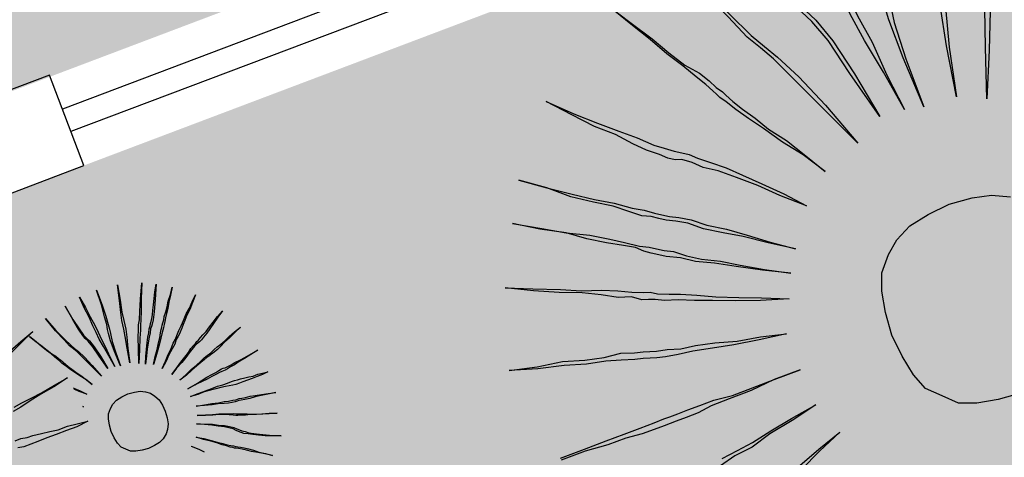
# Model space of a CAD drawing. Extents: x 57783 to 57994, y 18534 to 18831.
# Drawn here: x 57885 to 57887, y 18624 to 18625 of the extents above; entities that cross this region are included whole.
import ezdxf

# ---------------------------------------------------------------- set-up
doc = ezdxf.new("R2010")
doc.units = 0
doc.layers.get('0').update_dxf_attribs({"linetype": 'CONTINUOUS'})
doc.layers.add('VERDE', color=3, linetype='CONTINUOUS')
doc.styles.get("Standard").update_dxf_attribs({"font": 'txt.shx', "height": 3})
pattern_1 = [(0, (58112.03288, 22098.16164), (0.375, 0.375), [0.1875, -0.5625]), (90, (58112.12663, 22098.0679), (-0.375, 0.375), [0.1875, -0.5625])]

# ---------------------------------------------------------------- blocks, each defined once
blk = doc.blocks.new('VEG4')
at = {"layer": 'VERDE', "linetype": 'Continuous'}
for points in [[(-0.0444, 0.5605), (-0.0444, 0.5605), (-0.0368, 0.5123), (-0.0317, 0.4691), (-0.0266, 0.4309), (-0.0241, 0.3979), (-0.0216, 0.3649), (-0.0165, 0.3293), (-0.0139, 0.2861), (-0.0089, 0.2404), (-0.0165, 0.2912), (-0.0241, 0.3344), (-0.0292, 0.37), (-0.0317, 0.4004), (-0.0343, 0.4309), (-0.0368, 0.4691), (-0.0419, 0.5123), (-0.0444, 0.5605)], [(0.0318, 0.5631), (0.0318, 0.5631), (0.0318, 0.497), (0.0293, 0.4487), (0.0267, 0.4132), (0.0242, 0.3928), (0.0216, 0.375), (0.0166, 0.342), (0.014, 0.2963), (0.014, 0.2353), (0.0115, 0.2988), (0.0115, 0.3471), (0.014, 0.3776), (0.0166, 0.3954), (0.0216, 0.4157), (0.0242, 0.4487), (0.0293, 0.4995), (0.0318, 0.5631)], [(0.1207, 0.5529), (0.1207, 0.5529), (0.108, 0.4894), (0.0979, 0.4411), (0.0928, 0.4055), (0.0902, 0.3877), (0.0877, 0.37), (0.0801, 0.3369), (0.0674, 0.2912), (0.0547, 0.2327), (0.0648, 0.2937), (0.075, 0.342), (0.0801, 0.3725), (0.0826, 0.3903), (0.0852, 0.4081), (0.0928, 0.4411), (0.1055, 0.4894), (0.1207, 0.5529)], [(-0.113, 0.5478), (-0.113, 0.5478), (-0.1029, 0.4843), (-0.0927, 0.4386), (-0.0851, 0.4081), (-0.0775, 0.3928), (-0.0698, 0.3776), (-0.0597, 0.3471), (-0.0495, 0.3014), (-0.0393, 0.2429), (-0.0546, 0.3039), (-0.0648, 0.3496), (-0.0749, 0.3776), (-0.0825, 0.3928), (-0.0876, 0.4081), (-0.0953, 0.4386), (-0.1029, 0.4843), (-0.113, 0.5478)], [(-0.2071, 0.5275), (-0.2071, 0.5275), (-0.1842, 0.4665), (-0.1639, 0.4208), (-0.1486, 0.3877), (-0.1384, 0.37), (-0.1283, 0.3522), (-0.113, 0.3217), (-0.0953, 0.2785), (-0.0749, 0.2226), (-0.1003, 0.2785), (-0.1207, 0.3242), (-0.1334, 0.3522), (-0.1435, 0.37), (-0.1537, 0.3877), (-0.1664, 0.4182), (-0.1867, 0.4665), (-0.2071, 0.5275)], [(0.2173, 0.525), (0.2173, 0.525), (0.1919, 0.464), (0.1741, 0.4182), (0.1588, 0.3827), (0.1512, 0.3649), (0.1436, 0.3445), (0.1284, 0.3141), (0.1106, 0.2709), (0.0877, 0.2175), (0.108, 0.2759), (0.1233, 0.3191), (0.136, 0.3496), (0.1436, 0.3674), (0.1538, 0.3852), (0.169, 0.4182), (0.1893, 0.464), (0.2173, 0.525)], [(-0.296, 0.4818), (-0.2782, 0.4538), (-0.2604, 0.4259), (-0.2477, 0.403), (-0.235, 0.3827), (-0.2223, 0.3674), (-0.2147, 0.3547), (-0.2096, 0.3445), (-0.2045, 0.3369), (-0.202, 0.3318), (-0.1969, 0.3217), (-0.1893, 0.309), (-0.1791, 0.2937), (-0.1689, 0.2759), (-0.1537, 0.2556), (-0.1384, 0.2302), (-0.1232, 0.2048), (-0.141, 0.2327), (-0.1588, 0.2556), (-0.174, 0.2785), (-0.1867, 0.2963), (-0.1969, 0.3115), (-0.2045, 0.3242), (-0.2096, 0.3318), (-0.2121, 0.3369), (-0.2147, 0.342), (-0.2198, 0.3522), (-0.2274, 0.3649), (-0.2375, 0.3827), (-0.2503, 0.403), (-0.263, 0.4259), (-0.2782, 0.4513), (-0.296, 0.4818)], [(-0.4053, 0.4004), (-0.4053, 0.4004), (-0.3798, 0.375), (-0.357, 0.3547), (-0.3366, 0.3369), (-0.3189, 0.3217), (-0.3036, 0.3064), (-0.2934, 0.2988), (-0.2833, 0.2912), (-0.2757, 0.2861), (-0.268, 0.281), (-0.2604, 0.2734), (-0.2477, 0.2632), (-0.2325, 0.2505), (-0.2172, 0.2353), (-0.1994, 0.2175), (-0.1791, 0.1972), (-0.1588, 0.1743), (-0.1842, 0.1972), (-0.2045, 0.2175), (-0.2248, 0.2353), (-0.2426, 0.2505), (-0.2579, 0.2607), (-0.268, 0.2709), (-0.2782, 0.2785), (-0.2858, 0.281), (-0.2934, 0.2861), (-0.3011, 0.2937), (-0.3138, 0.3039), (-0.3265, 0.3166), (-0.3417, 0.3344), (-0.3621, 0.3522), (-0.3824, 0.375), (-0.4053, 0.4004)], [(-0.4688, 0.3242), (-0.4688, 0.3242), (-0.4408, 0.3039), (-0.4154, 0.2861), (-0.3925, 0.2709), (-0.3722, 0.2582), (-0.3544, 0.2454), (-0.3417, 0.2378), (-0.3316, 0.2302), (-0.3239, 0.2251), (-0.3163, 0.22), (-0.3062, 0.215), (-0.2934, 0.2073), (-0.2782, 0.1946), (-0.2579, 0.1819), (-0.2375, 0.1667), (-0.2147, 0.1489), (-0.1893, 0.1311), (-0.2172, 0.1489), (-0.2426, 0.1667), (-0.263, 0.1794), (-0.2833, 0.1921), (-0.2985, 0.2048), (-0.3112, 0.2124), (-0.3214, 0.2175), (-0.329, 0.2226), (-0.3366, 0.2277), (-0.3468, 0.2327), (-0.3595, 0.2429), (-0.3748, 0.2556), (-0.3951, 0.2683), (-0.418, 0.2836), (-0.4408, 0.3039), (-0.4688, 0.3242)], [(-0.4942, 0.2785), (-0.4942, 0.2785), (-0.4637, 0.2607), (-0.4383, 0.2454), (-0.4129, 0.2327), (-0.3925, 0.22), (-0.3773, 0.2099), (-0.3621, 0.1997), (-0.3519, 0.1946), (-0.3443, 0.1895), (-0.3366, 0.1845), (-0.3265, 0.1794), (-0.3138, 0.1692), (-0.2985, 0.1591), (-0.2782, 0.1489), (-0.2579, 0.1362), (-0.2325, 0.1209), (-0.2045, 0.1057), (-0.235, 0.1209), (-0.263, 0.1362), (-0.2858, 0.1489), (-0.3062, 0.1591), (-0.3214, 0.1692), (-0.3366, 0.1768), (-0.3443, 0.1819), (-0.3519, 0.187), (-0.3595, 0.1921), (-0.3671, 0.1997), (-0.3798, 0.2073), (-0.3976, 0.2175), (-0.418, 0.2302), (-0.4383, 0.2454), (-0.4662, 0.2607), (-0.4942, 0.2785)], [(0.6159, 0.236), (0.6159, 0.236), (0.6209, 0.2043), (0.626, 0.1814), (0.6298, 0.1662), (0.6336, 0.1585), (0.6375, 0.1509), (0.6425, 0.1357), (0.6476, 0.1128), (0.6527, 0.0836), (0.6451, 0.1141), (0.64, 0.1369), (0.6349, 0.1509), (0.6311, 0.1585), (0.6286, 0.1662), (0.6247, 0.1814), (0.6209, 0.2043), (0.6159, 0.236)], [(0.6502, 0.2424), (0.6502, 0.2424), (0.654, 0.2183), (0.6565, 0.1967), (0.6591, 0.1776), (0.6603, 0.1611), (0.6616, 0.1446), (0.6641, 0.1268), (0.6654, 0.1052), (0.6679, 0.0823), (0.6641, 0.1077), (0.6603, 0.1293), (0.6578, 0.1471), (0.6565, 0.1623), (0.6552, 0.1776), (0.654, 0.1967), (0.6514, 0.2183), (0.6502, 0.2424)], [(0.6883, 0.2437), (0.6883, 0.2437), (0.6883, 0.2106), (0.687, 0.1865), (0.6857, 0.1687), (0.6845, 0.1585), (0.6832, 0.1496), (0.6807, 0.1331), (0.6794, 0.1103), (0.6794, 0.0798), (0.6781, 0.1115), (0.6781, 0.1357), (0.6794, 0.1509), (0.6807, 0.1598), (0.6832, 0.17), (0.6845, 0.1865), (0.687, 0.2119), (0.6883, 0.2437)], [(0.7327, 0.2386), (0.7327, 0.2386), (0.7264, 0.2068), (0.7213, 0.1827), (0.7188, 0.1649), (0.7175, 0.156), (0.7162, 0.1471), (0.7124, 0.1306), (0.7061, 0.1077), (0.6997, 0.0785), (0.7048, 0.109), (0.7099, 0.1331), (0.7124, 0.1484), (0.7137, 0.1573), (0.715, 0.1662), (0.7188, 0.1827), (0.7251, 0.2068), (0.7327, 0.2386)], [(0.5688, 0.2259), (0.5688, 0.2259), (0.5803, 0.1954), (0.5904, 0.1725), (0.5981, 0.156), (0.6032, 0.1471), (0.6082, 0.1382), (0.6159, 0.123), (0.6247, 0.1014), (0.6349, 0.0734), (0.6222, 0.1014), (0.612, 0.1242), (0.6057, 0.1382), (0.6006, 0.1471), (0.5955, 0.156), (0.5892, 0.1712), (0.579, 0.1954), (0.5688, 0.2259)], [(0.781, 0.2246), (0.781, 0.2246), (0.7683, 0.1941), (0.7594, 0.1712), (0.7518, 0.1535), (0.748, 0.1446), (0.7442, 0.1344), (0.7366, 0.1192), (0.7277, 0.0976), (0.7162, 0.0709), (0.7264, 0.1001), (0.734, 0.1217), (0.7404, 0.1369), (0.7442, 0.1458), (0.7493, 0.1547), (0.7569, 0.1712), (0.767, 0.1941), (0.781, 0.2246)], [(0.7289, 0.0645), (0.7289, 0.0645), (0.7353, 0.0798), (0.7416, 0.0925), (0.748, 0.1052), (0.7531, 0.1153), (0.7582, 0.123), (0.762, 0.1306), (0.7658, 0.1357), (0.7683, 0.1395), (0.7709, 0.1433), (0.7747, 0.1484), (0.7785, 0.1547), (0.7823, 0.1636), (0.7874, 0.1738), (0.7937, 0.1852), (0.8001, 0.1979), (0.8077, 0.2119), (0.795, 0.1827), (0.7836, 0.1598), (0.7759, 0.1446), (0.7709, 0.1369), (0.7683, 0.1331), (0.7645, 0.1293), (0.7607, 0.1217), (0.7556, 0.1141), (0.7493, 0.1039), (0.7429, 0.0925), (0.7366, 0.0798), (0.7289, 0.0645)], [(-0.5298, 0.2099), (-0.5298, 0.2099), (-0.4993, 0.1972), (-0.4688, 0.1845), (-0.4459, 0.1743), (-0.423, 0.1667), (-0.4053, 0.1591), (-0.39, 0.1514), (-0.3773, 0.1463), (-0.3697, 0.1438), (-0.3621, 0.1387), (-0.3494, 0.1336), (-0.3366, 0.1286), (-0.3189, 0.1209), (-0.2985, 0.1108), (-0.2731, 0.1006), (-0.2477, 0.0904), (-0.2172, 0.0777), (-0.2503, 0.0879), (-0.2782, 0.0981), (-0.3036, 0.1082), (-0.3239, 0.1159), (-0.3417, 0.1235), (-0.357, 0.1286), (-0.3671, 0.1336), (-0.3748, 0.1362), (-0.3824, 0.1387), (-0.3925, 0.1463), (-0.4078, 0.1514), (-0.4256, 0.1616), (-0.4459, 0.1718), (-0.4713, 0.1819), (-0.4993, 0.1946), (-0.5298, 0.2099)], [(0.4765, 0.1895), (0.5044, 0.1997), (0.5349, 0.2099), (0.5044, 0.1972), (0.4765, 0.1845)], [(0.5244, 0.203), (0.5244, 0.203), (0.5333, 0.189), (0.5422, 0.1751), (0.5485, 0.1636), (0.5549, 0.1535), (0.5612, 0.1458), (0.565, 0.1395), (0.5676, 0.1344), (0.5701, 0.1306), (0.5714, 0.128), (0.5739, 0.123), (0.5777, 0.1166), (0.5828, 0.109), (0.5879, 0.1001), (0.5955, 0.0899), (0.6032, 0.0772), (0.6108, 0.0645), (0.6019, 0.0785), (0.593, 0.0899), (0.5854, 0.1014), (0.579, 0.1103), (0.5739, 0.1179), (0.5701, 0.1242), (0.5676, 0.128), (0.5663, 0.1306), (0.565, 0.1331), (0.5625, 0.1382), (0.5587, 0.1446), (0.5536, 0.1535), (0.5472, 0.1636), (0.5409, 0.1751), (0.5333, 0.1878), (0.5244, 0.203)], [(0.7442, 0.0582), (0.7442, 0.0582), (0.7531, 0.0721), (0.762, 0.0848), (0.7696, 0.0963), (0.7759, 0.1052), (0.781, 0.1141), (0.7848, 0.1204), (0.7874, 0.1242), (0.7899, 0.128), (0.7925, 0.1319), (0.7963, 0.1369), (0.8001, 0.1433), (0.8064, 0.1509), (0.8128, 0.1598), (0.8191, 0.17), (0.828, 0.1814), (0.8369, 0.1941), (0.828, 0.1801), (0.8191, 0.1674), (0.8128, 0.156), (0.8064, 0.1471), (0.8013, 0.1395), (0.7975, 0.1331), (0.7937, 0.128), (0.7925, 0.1255), (0.7899, 0.1217), (0.7874, 0.1179), (0.7823, 0.1115), (0.7772, 0.1039), (0.7709, 0.0937), (0.7632, 0.0836), (0.7543, 0.0709), (0.7442, 0.0582)], [(0.7582, 0.0442), (0.7582, 0.0442), (0.7696, 0.0556), (0.7798, 0.0671), (0.7899, 0.076), (0.7975, 0.0848), (0.8052, 0.0912), (0.8102, 0.0976), (0.8153, 0.1026), (0.8179, 0.1052), (0.8204, 0.1077), (0.8255, 0.1128), (0.8306, 0.1179), (0.8369, 0.1242), (0.8445, 0.1319), (0.8547, 0.1408), (0.8649, 0.1509), (0.8763, 0.1623), (0.8649, 0.1496), (0.8547, 0.1382), (0.8445, 0.1293), (0.8369, 0.1204), (0.8306, 0.1141), (0.8255, 0.1077), (0.8217, 0.1039), (0.8191, 0.1014), (0.8166, 0.0988), (0.8128, 0.095), (0.8064, 0.0899), (0.8001, 0.0823), (0.7912, 0.0747), (0.781, 0.0658), (0.7709, 0.0556), (0.7582, 0.0442)], [(-0.5603, 0.1159), (-0.5603, 0.1159), (-0.5272, 0.1082), (-0.4967, 0.1032), (-0.4713, 0.0955), (-0.4485, 0.0904), (-0.4281, 0.0879), (-0.4129, 0.0828), (-0.4027, 0.0803), (-0.3951, 0.0777), (-0.3875, 0.0752), (-0.3748, 0.0727), (-0.3595, 0.0676), (-0.3417, 0.065), (-0.3189, 0.06), (-0.2934, 0.0523), (-0.2655, 0.0473), (-0.235, 0.0396), (-0.268, 0.0447), (-0.2985, 0.0498), (-0.3239, 0.0549), (-0.3468, 0.06), (-0.3646, 0.0625), (-0.3798, 0.065), (-0.39, 0.0676), (-0.3976, 0.0701), (-0.4053, 0.0727), (-0.4154, 0.0752), (-0.4307, 0.0803), (-0.4485, 0.0854), (-0.4713, 0.0904), (-0.4967, 0.0981), (-0.5272, 0.1057), (-0.5603, 0.1159)], [(0.0013, 0.1159), (0.0293, 0.1133), (0.0521, 0.1082), (0.0725, 0.0981)], [(0.0013, -0.1255), (-0.0266, -0.123), (-0.0521, -0.1179), (-0.0724, -0.1103), (-0.0876, -0.095), (-0.1029, -0.0798), (-0.1105, -0.0595), (-0.1156, -0.0341), (-0.1181, -0.0061), (-0.1156, 0.0218), (-0.1105, 0.0473), (-0.1029, 0.0676), (-0.0876, 0.0854), (-0.0724, 0.0981), (-0.0521, 0.1082), (-0.0266, 0.1133), (0.0013, 0.1159)], [(0.7721, 0.0251), (0.7721, 0.0251), (0.7861, 0.034), (0.7988, 0.0429), (0.8102, 0.0493), (0.8204, 0.0556), (0.828, 0.062), (0.8357, 0.0658), (0.8407, 0.0683), (0.8445, 0.0709), (0.8484, 0.0721), (0.8547, 0.076), (0.8611, 0.0798), (0.87, 0.0836), (0.8801, 0.0899), (0.8903, 0.0963), (0.903, 0.1039), (0.917, 0.1115), (0.903, 0.1026), (0.8903, 0.0937), (0.8788, 0.0861), (0.87, 0.0798), (0.8611, 0.0747), (0.8547, 0.0709), (0.8496, 0.0683), (0.8458, 0.0671), (0.842, 0.0658), (0.8369, 0.0633), (0.8293, 0.0594), (0.8217, 0.0544), (0.8115, 0.048), (0.8001, 0.0417), (0.7861, 0.034), (0.7721, 0.0251)], [(0.4434, 0.0777), (0.4612, 0.0803), (0.4841, 0.0828), (0.507, 0.0854), (0.5375, 0.0904), (0.5679, 0.0955), (0.5349, 0.0879), (0.5044, 0.0828), (0.479, 0.0777), (0.4561, 0.0727), (0.4384, 0.0701)], [(0.5719, 0.0717), (0.5727, 0.0709), (0.5828, 0.0607), (0.593, 0.0493), (0.5803, 0.0607), (0.5723, 0.0687)], [(0.7836, 0.0086), (0.7836, 0.0086), (0.8001, 0.015), (0.8141, 0.0213), (0.8268, 0.0251), (0.8382, 0.0302), (0.8471, 0.034), (0.8547, 0.0366), (0.8598, 0.0378), (0.8636, 0.0391), (0.8674, 0.0404), (0.8725, 0.0429), (0.8801, 0.0455), (0.889, 0.048), (0.8992, 0.0518), (0.9106, 0.0569), (0.9246, 0.062), (0.9398, 0.0671), (0.9246, 0.0607), (0.9106, 0.0544), (0.8979, 0.0493), (0.8877, 0.0442), (0.8788, 0.0404), (0.8712, 0.0378), (0.8661, 0.0366), (0.8623, 0.0353), (0.8585, 0.034), (0.8534, 0.0328), (0.8458, 0.0302), (0.8369, 0.0277), (0.8268, 0.0239), (0.8141, 0.0188), (0.8001, 0.0137), (0.7836, 0.0086)], [(0.5763, 0.0287), (0.5777, 0.0277), (0.5763, 0.0286)], [(0.4206, 0.0117), (0.4333, 0.0117), (0.446, 0.0091), (0.4587, 0.0091), (0.4765, 0.0066), (0.4943, 0.0041), (0.512, 0.0015), (0.5324, 0.0015), (0.5527, -0.001), (0.5756, -0.0036), (0.5502, -0.0061), (0.5273, -0.0061), (0.5044, -0.0061), (0.4841, -0.0061), (0.4638, -0.0061), (0.4485, -0.0061), (0.4333, -0.0061), (0.4206, -0.0036)], [(0.673, 0.0201), (0.687, 0.0188), (0.6984, 0.0162), (0.7086, 0.0112), (0.7175, 0.0048), (0.7238, -0.0041), (0.7289, -0.0142), (0.7315, -0.027), (0.7327, -0.0409), (0.7315, -0.0549), (0.7289, -0.0676), (0.7238, -0.0778), (0.7175, -0.0854), (0.7086, -0.093), (0.6984, -0.0968), (0.687, -0.0994), (0.673, -0.1006), (0.6591, -0.0994), (0.6463, -0.0968), (0.6362, -0.093), (0.6286, -0.0854), (0.6209, -0.0778), (0.6171, -0.0676), (0.6146, -0.0549), (0.6133, -0.0409), (0.6146, -0.027), (0.6171, -0.0142), (0.6209, -0.0041), (0.6286, 0.0048), (0.6362, 0.0112), (0.6463, 0.0162), (0.6591, 0.0188), (0.673, 0.0201)], [(0.7925, -0.0142), (0.7925, -0.0142), (0.809, -0.0117), (0.8242, -0.0079), (0.8382, -0.0054), (0.8496, -0.0041), (0.8585, -0.0028), (0.8661, -0.0015), (0.8725, -0.0003), (0.8763, -0.0003), (0.8801, -0.0003), (0.8865, -0.0003), (0.8941, 0.001), (0.903, 0.0023), (0.9144, 0.0035), (0.9259, 0.0048), (0.9411, 0.0073), (0.9563, 0.0099), (0.9398, 0.0061), (0.9246, 0.0035), (0.9119, 0.001), (0.9004, -0.0015), (0.8916, -0.0028), (0.8839, -0.0041), (0.8788, -0.0054), (0.875, -0.0054), (0.8712, -0.0054), (0.8661, -0.0054), (0.8585, -0.0066), (0.8484, -0.0079), (0.8369, -0.0092), (0.8242, -0.0104), (0.809, -0.0117), (0.7925, -0.0142)], [(-0.5399, -0.0036), (-0.5094, -0.0036), (-0.4815, -0.0036), (-0.4586, -0.0036), (-0.4383, -0.0036), (-0.4205, -0.0036), (-0.4078, -0.0036), (-0.4002, -0.0036), (-0.39, -0.0036), (-0.3773, -0.0036), (-0.3621, -0.0036), (-0.3443, -0.0036), (-0.3214, -0.0061), (-0.296, -0.0061), (-0.268, -0.0061), (-0.235, -0.0061), (-0.268, -0.0061), (-0.2985, -0.0087), (-0.3265, -0.0087), (-0.3494, -0.0087), (-0.3671, -0.0112), (-0.3824, -0.0112), (-0.3951, -0.0112), (-0.4027, -0.0112), (-0.4103, -0.0112), (-0.423, -0.0112), (-0.4383, -0.0112), (-0.4586, -0.0087), (-0.4815, -0.0087), (-0.5094, -0.0061), (-0.5399, -0.0061)], [(0.7925, -0.0308), (0.7925, -0.0308), (0.809, -0.0308), (0.8255, -0.0308), (0.8395, -0.0308), (0.8522, -0.0308), (0.8636, -0.032), (0.8738, -0.032), (0.8827, -0.032), (0.889, -0.032), (0.8954, -0.0333), (0.9017, -0.0333), (0.9106, -0.0346), (0.9195, -0.0358), (0.9284, -0.0371), (0.9386, -0.0371), (0.9487, -0.0384), (0.9602, -0.0397), (0.9475, -0.0409), (0.936, -0.0409), (0.9246, -0.0409), (0.9144, -0.0409), (0.9043, -0.0409), (0.8966, -0.0409), (0.889, -0.0409), (0.8827, -0.0397), (0.875, -0.0384), (0.8674, -0.0371), (0.8573, -0.0358), (0.8471, -0.0346), (0.8357, -0.0333), (0.8217, -0.032), (0.8077, -0.032), (0.7925, -0.0308)], [(-0.3595, -0.0722), (-0.3392, -0.0696), (-0.3189, -0.0671), (-0.2934, -0.062), (-0.2655, -0.0569), (-0.2325, -0.0518), (-0.2655, -0.0595), (-0.296, -0.0646), (-0.3214, -0.0722), (-0.3443, -0.0747), (-0.3646, -0.0798)], [(0.7963, -0.0536), (0.7963, -0.0536), (0.8128, -0.0574), (0.828, -0.06), (0.842, -0.0638), (0.8534, -0.0651), (0.8623, -0.0676), (0.8712, -0.0689), (0.8776, -0.0702), (0.8814, -0.0702), (0.8852, -0.0702), (0.8903, -0.0714), (0.8979, -0.0727), (0.9081, -0.074), (0.9182, -0.0765), (0.9309, -0.079), (0.9449, -0.0816), (0.9602, -0.0854), (0.9436, -0.0829), (0.9297, -0.0803), (0.917, -0.079), (0.9055, -0.0778), (0.8954, -0.0765), (0.8877, -0.0752), (0.8827, -0.074), (0.8788, -0.074), (0.875, -0.074), (0.8687, -0.0727), (0.8611, -0.0714), (0.8522, -0.0689), (0.8407, -0.0651), (0.828, -0.0625), (0.8128, -0.0587), (0.7963, -0.0536)], [(0.7912, -0.0727), (0.7912, -0.0727), (0.8077, -0.0778), (0.8217, -0.0816), (0.8344, -0.0854), (0.8458, -0.0892), (0.856, -0.093), (0.8636, -0.0956), (0.8687, -0.0981), (0.8725, -0.0994), (0.8763, -0.1006), (0.8814, -0.1032), (0.889, -0.1057), (0.8966, -0.1095), (0.9068, -0.1133), (0.9195, -0.1172), (0.9322, -0.121), (0.9475, -0.1261), (0.9322, -0.121), (0.917, -0.1172), (0.9055, -0.1133), (0.8941, -0.1095), (0.8852, -0.107), (0.8788, -0.1045), (0.8738, -0.1032), (0.87, -0.1019), (0.8661, -0.1006), (0.8611, -0.0981), (0.8534, -0.0943), (0.8445, -0.0905), (0.8344, -0.0867), (0.8217, -0.0829), (0.8077, -0.0778), (0.7912, -0.0727)], [(-0.2757, -0.1128), (-0.2477, -0.1027), (-0.2172, -0.0925), (-0.2477, -0.1052), (-0.2757, -0.1179)], [(0.7836, -0.0879), (0.7836, -0.0879), (0.7988, -0.0943), (0.8141, -0.1006), (0.8255, -0.107), (0.8369, -0.1121), (0.8458, -0.1172), (0.8534, -0.1222), (0.8585, -0.1273), (0.8623, -0.1311), (0.8661, -0.1349), (0.8725, -0.1388), (0.8788, -0.1438), (0.8877, -0.1489), (0.8979, -0.154), (0.9106, -0.1604), (0.9233, -0.1667), (0.9386, -0.1731), (0.922, -0.1667), (0.9081, -0.1616), (0.8954, -0.1553), (0.8852, -0.1502), (0.8763, -0.1451), (0.8687, -0.1413), (0.8636, -0.1375), (0.8598, -0.1337), (0.856, -0.1299), (0.8509, -0.1248), (0.8433, -0.1197), (0.8357, -0.1146), (0.8242, -0.1083), (0.8128, -0.1019), (0.7988, -0.0956), (0.7836, -0.0879)], [(0.7734, -0.1133), (0.7734, -0.1133), (0.7874, -0.1222), (0.8001, -0.1311), (0.8102, -0.1388), (0.8204, -0.1451), (0.828, -0.1515), (0.8344, -0.1553), (0.8395, -0.1578), (0.8433, -0.1604), (0.8471, -0.1629), (0.8522, -0.1654), (0.8585, -0.1693), (0.8661, -0.1743), (0.875, -0.1807), (0.8839, -0.1883), (0.8954, -0.1959), (0.9081, -0.2048), (0.8941, -0.1959), (0.8814, -0.1883), (0.87, -0.182), (0.8611, -0.1756), (0.8534, -0.1705), (0.8471, -0.1667), (0.842, -0.1642), (0.8395, -0.1629), (0.8369, -0.1604), (0.8318, -0.1578), (0.8255, -0.1527), (0.8179, -0.1477), (0.809, -0.14), (0.7988, -0.1324), (0.7861, -0.1235), (0.7734, -0.1133)], [(0.7569, -0.1273), (0.7569, -0.1273), (0.7696, -0.1388), (0.7779, -0.1481)]]:
    blk.add_lwpolyline(points, dxfattribs=at)

msp = doc.modelspace()

# ---------------------------------------------------------------- linework, layer by layer
for p, q in [((57887.8252, 18625.4492, 0.3901), (57885.0192, 18624.3882, 0.3901)), ((57887.8429, 18625.4025, 0.3901), (57885.0368, 18624.3414, 0.3901))]:
    msp.add_line(p, q)
at = {"elevation": 0.3901}
msp.add_lwpolyline([(57884.9926, 18624.4583), (57884.8056, 18624.3876), (57884.8763, 18624.2005), (57885.0634, 18624.2713)], close=True, dxfattribs=at)

# ---------------------------------------------------------------- block references
at = {"xscale": 1.733594101482845, "yscale": 1.733594101482845, "zscale": 1.733594101482845, "rotation": 20.71314506827957}
msp.add_blockref('VEG4', (57886.9224, 18624.0027), dxfattribs=at)
at = {"rotation": 20.71314506827817}
msp.add_blockref('VEG4', (57884.5321, 18623.542), dxfattribs=at)

# ---------------------------------------------------------------- next in the draw order: texts
at = {"insert": (57886.3982, 18614.4379, 0.2024), "char_height": 0.8, "width": 17.224298, "attachment_point": 7, "rotation": 20.2791, "line_spacing_factor": 0.938532, "bg_fill": 3, "box_fill_scale": 1.25, "bg_fill_color": 7, "bg_fill_transparency": 0}
msp.add_mtext('{\\fArial|b0|i0|c0|p34;ESTACIONAMENTO EXTERNO\\Pconcreto desempenado (10 vagas)}', dxfattribs=at)

# ---------------------------------------------------------------- next in the draw order: hatches: boundary and pattern name
at = {"ltscale": 4}
h = msp.add_hatch(dxfattribs=at)
h.set_pattern_fill('CROSS', color=256, scale=1.5, style=0)
h.set_pattern_definition(pattern_1)
edge = h.paths.add_edge_path()
edge.add_line((57873.8647, 18620.2127), (57873.8561, 18635.1317))
edge.add_line((57873.8561, 18635.1317), (57912.2952, 18635.2511))
edge.add_line((57912.2952, 18635.2511), (57914.8616, 18628.0697))
edge.add_line((57914.8616, 18628.0697), (57905.9448, 18632.381))
edge.add_line((57905.9448, 18632.381), (57873.8611, 18620.2436))
h = msp.add_hatch(dxfattribs=at)
h.set_pattern_fill('CROSS', color=256, scale=1.5, style=0)
h.set_pattern_definition(pattern_1)
h.paths.add_polyline_path([(57871.4191, 18616.3498), (57877.42, 18616.3498), (57875.956, 18617.0427), (57877.0988, 18619.489), (57879.3464, 18618.439), (57880.4635, 18620.6671), (57882.611, 18619.6733), (57883.6691, 18621.9383), (57885.8961, 18620.898), (57886.9542, 18623.163), (57888.9967, 18622.2089), (57890.0089, 18624.4953), (57892.4664, 18623.3473), (57893.5245, 18625.6123), (57895.7516, 18624.572), (57896.8097, 18626.837), (57899.0367, 18625.7967), (57900.0948, 18628.0617), (57902.3219, 18627.0213), (57903.38, 18629.2864), (57905.607, 18628.246), (57906.6731, 18630.5015), (57913.5243, 18627.3068), (57914.9314, 18627.8822), (57905.8284, 18632.1232), (57873.0941, 18619.7453), (57874.0079, 18617.3287)])

doc.saveas('drawing.dxf')
